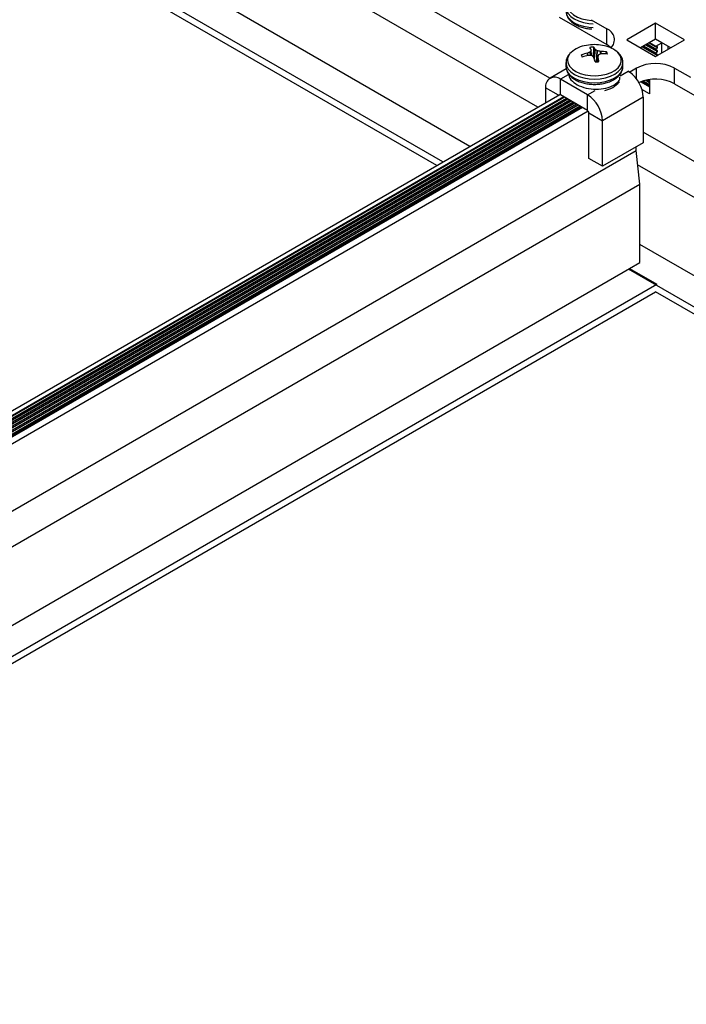
# Model space of a CAD drawing. Units: inches. Extents: x -1.2 to 16.6, y 0.4 to 13.5.
# Drawn here: x 2 to 2.1, y 7.3 to 7.6 of the extents above; entities that cross this region are included whole.
import ezdxf

# ---------------------------------------------------------------- set-up
doc = ezdxf.new("R2010")
doc.units = ezdxf.units.IN
doc.header["$MEASUREMENT"] = 0

msp = doc.modelspace()

# ---------------------------------------------------------------- linework, layer by layer
at = {"color": 7, "linetype": 'Continuous', "lineweight": 25}
for p, q in [((2.099521398989045, 7.564507865729547), (1.953586659998727, 7.648754197315069)), ((2.096400946072047, 7.557000885379262), (1.952596710505067, 7.640017303517935)), ((2.078720403190415, 7.546794125230686), (1.952596710505067, 7.619603783220791)), ((2.071684690717612, 7.542732494874366), (1.94556099803226, 7.615542152864473)), ((2.070093441858265, 7.541813886460995), (1.94556099803226, 7.61370493603773)), ((2.101930591623852, 7.580399182574693), (2.114333244565865, 7.573239283434006)), ((2.110203039773184, 7.579706303968648), (2.11433324456588, 7.577321987493426)), ((2.127004598084743, 7.578791522094702), (2.119509266204165, 7.574464559102042)), ((2.13449992996532, 7.574464559102047), (2.127004598084743, 7.578791522094702)), ((2.127004598084728, 7.574708818035282), (2.127004598084743, 7.578791522094702)), ((2.114333244565865, 7.573239283434006), (2.11433324456588, 7.577321987493426)), ((2.119509266204165, 7.574464559102042), (2.127004598084743, 7.570137596109387)), ((2.127004598084728, 7.574708818035282), (2.123045374780479, 7.572423207072337)), ((2.125397945665385, 7.573781317336004), (2.127095380976507, 7.572801408788833)), ((2.125430596559601, 7.573800166296023), (2.127056942155193, 7.572861296968083)), ((2.128595588342398, 7.573749538505204), (2.126969242746806, 7.574688407833143)), ((2.13096382138899, 7.572423207072331), (2.127004598084728, 7.574708818035282)), ((2.127004598084743, 7.570137596109387), (2.13449992996532, 7.574464559102047)), ((2.127056942155193, 7.572861296968083), (2.128595588342398, 7.573749538505204)), ((2.128595588342398, 7.571056055235179), (2.128595588342398, 7.573749538505204)), ((2.110205719844858, 7.571874423682949), (2.110205800939092, 7.571894319303206)), ((2.110369150924011, 7.570410295992093), (2.110207709540173, 7.571887208862366)), ((2.110820970300799, 7.570011368319941), (2.11090754648641, 7.572617866832608)), ((2.111257415127203, 7.572021614464274), (2.111274666131278, 7.572003816849413)), ((2.112673285223731, 7.571476317964376), (2.1127160448953, 7.571471482136961)), ((2.114103783043587, 7.570803004384222), (2.114249777308637, 7.571357321311837)), ((2.123629891377221, 7.572760641321146), (2.127095380976506, 7.570760056759119)), ((2.124513918521302, 7.573270979328575), (2.127095380976506, 7.571780732773976)), ((2.127469816316701, 7.572736661152653), (2.127119207413329, 7.57279304897429)), ((2.127469816316701, 7.571715985137796), (2.127119207413329, 7.571772372959432)), ((2.127130260995853, 7.572061323943961), (2.127458762734177, 7.572447710168124)), ((2.127130260995853, 7.571040647929103), (2.127458762734177, 7.571427034153267)), ((2.130214862871326, 7.572855571621441), (2.130214862871326, 7.571990842523221)), ((2.103694695508045, 7.568569649868181), (2.103694695508045, 7.567582286317233)), ((2.107868070604563, 7.570149108961955), (2.10773150929967, 7.570568301930525)), ((2.109252840542057, 7.5710522702616), (2.1092919659679, 7.571067018066987)), ((2.109516105792386, 7.570449928510954), (2.109473346120811, 7.570445186312946)), ((2.110931975888901, 7.56989505398563), (2.110914724884839, 7.569922429625911)), ((2.111981848532599, 7.570042735714836), (2.111844057844504, 7.568780541422413)), ((2.111983671171243, 7.570051822792382), (2.111983590077018, 7.570022349146699)), ((2.112936550474058, 7.57086439818831), (2.112897425048221, 7.57085922840835)), ((2.118494695508045, 7.567582286317233), (2.118494695508045, 7.568569649868181)), ((2.127469816316701, 7.570695309122938), (2.127119207413329, 7.570751696944575)), ((2.127447779031106, 7.570393439023952), (2.127458762734177, 7.570406358138411)), ((2.103768025919673, 7.566959462225479), (2.099534368499699, 7.564515423819747)), ((2.11990524600163, 7.566316806146054), (2.120258799392223, 7.566112704118102)), ((2.122054850616437, 7.567149542420117), (2.120258799392223, 7.566112704118102)), ((2.120258799392223, 7.566094107870664), (2.120258799392223, 7.566112704118102)), ((2.131954345553047, 7.567149542420111), (2.136084550345728, 7.5647652259449)), ((2.131954345553036, 7.563066838360688), (2.131954345553047, 7.567149542420111)), ((2.109298644283831, 7.560193745307382), (2.10228414501446, 7.564243129542021)), ((2.102284145014447, 7.5601604254826), (2.10228414501446, 7.564243129542021)), ((2.104294696977062, 7.565747849844334), (2.104294696977062, 7.565277387526052)), ((2.123119575739092, 7.563570920248445), (2.125413607827058, 7.562246603712932)), ((2.123436676389206, 7.563686097825803), (2.125413607827058, 7.562544839599095)), ((2.124639011872033, 7.56401268034062), (2.125413607827058, 7.563565515613952)), ((2.125413607827058, 7.564144664326775), (2.125413607827058, 7.56048184508758)), ((2.098395057717924, 7.561997277384169), (2.098395057717927, 7.558152061528957)), ((2.125413607827058, 7.56048184508758), (2.123454515491536, 7.561612805019719)), ((2.131954345553036, 7.563066838360688), (2.144356998495049, 7.555906939220001)), ((1.704204995466874, 7.330590982364999), (2.102079084047832, 7.560278804660221)), ((2.103142733586538, 7.559664772850194), (1.704204995466874, 7.329362918746397)), ((2.103811226513736, 7.559278860097707), (1.704204995466874, 7.328591093241317)), ((1.704204995466873, 7.328265211264807), (2.104093479166714, 7.559115919109439)), ((2.104695253657823, 7.558768522090276), (1.704204995466874, 7.327570417226478)), ((1.704204995466874, 7.327244535249951), (2.104977506310794, 7.558605581102013)), ((2.109298644283817, 7.55611104124796), (2.102284145014447, 7.5601604254826)), ((2.109298644283817, 7.55611104124796), (2.109298644283831, 7.560193745307382)), ((2.123794333298148, 7.559580709373177), (2.113187731580349, 7.553457648534506)), ((2.123794333298148, 7.559580709373177), (2.123794333298156, 7.547740867600828)), ((2.105579280801909, 7.558258184082845), (1.704204995466874, 7.326549741211537)), ((1.704204995466875, 7.326223859235082), (2.105861533454886, 7.558095243094577)), ((2.106463307946074, 7.557747846075368), (1.704204995466874, 7.325529065196649)), ((1.704204995466874, 7.325203183220135), (2.106745560599045, 7.557584905087105)), ((2.107347335090117, 7.557237508067963), (1.704204995466874, 7.324508389181829)), ((1.704204995466874, 7.324182507205278), (2.107416989825807, 7.556951836914393)), ((2.10796505906193, 7.556880903609574), (1.704204995466874, 7.32379518026508)), ((1.704204995466874, 7.3220186971909), (2.10950370525029, 7.555992662073194)), ((2.107344695508045, 7.557182434680168), (2.107344695508046, 7.557150390924257)), ((2.107344695508045, 7.557182434680168), (2.107344695508046, 7.557150390924255)), ((2.107415437892301, 7.557149835909118), (2.107424511033023, 7.556738168399654)), ((2.107415437892297, 7.557149835909119), (2.107424511033019, 7.556738168399655)), ((2.107415437892302, 7.557022251407261), (2.107424511033024, 7.556610583897797)), ((2.107415437892298, 7.557022251407261), (2.107424511033019, 7.556610583897798)), ((2.107424511033023, 7.556738168399654), (2.107517196140769, 7.55662235784849)), ((2.107424511033019, 7.556738168399655), (2.107517196140767, 7.556622357848489)), ((2.109652197674414, 7.555498668814064), (2.113187731580349, 7.553457648534506)), ((2.109652197674426, 7.543658827041716), (2.109652197674414, 7.555498668814064)), ((2.113187731580358, 7.541617806762157), (2.113187731580349, 7.553457648534506)), ((2.373027505405962, 7.406616151314699), (2.123794333298155, 7.550495399016637)), ((1.704204995466874, 7.30456513733675), (2.121913429260587, 7.545703083400589)), ((2.123794333298156, 7.547740867600828), (2.113187731580358, 7.541617806762157)), ((2.121913429260587, 7.545703083400589), (2.121913429260585, 7.546655044812326)), ((2.122903378754185, 7.53696618960345), (2.121913429260587, 7.545703083400589)), ((2.113187731580358, 7.541617806762157), (2.109652197674426, 7.543658827041716)), ((2.373027505405961, 7.397307771839292), (2.122329301359271, 7.542032764477359)), ((1.704204995466874, 7.295256757861394), (2.122903378754185, 7.53696618960345)), ((2.122903378754184, 7.516552669306306), (2.122903378754185, 7.53696618960345)), ((2.373027505405961, 7.376894251542147), (2.122903378754185, 7.521287836354347)), ((1.704204995466874, 7.274843237564245), (2.120251728324734, 7.515021904096639)), ((2.373027505405961, 7.36877099082951), (2.119968885611852, 7.514858622473978)), ((2.120251728324734, 7.515021904096639), (2.122903378754184, 7.516552669306306)), ((2.120251728324734, 7.515021904096639), (2.12728744079754, 7.510960273740374)), ((1.704204995466874, 7.26671997685165), (2.12728744079754, 7.510960273740374)), ((1.704204995466874, 7.264882760024821), (2.127004598084588, 7.508959775290957)), ((2.37302750540596, 7.366933774002768), (2.127004598084589, 7.508959775290957))]:
    msp.add_line(p, q, dxfattribs=at)
at = {"color": 8, "linetype": 'Continuous', "lineweight": 25}
for p, q in [((2.125273291360265, 7.573709355937399), (2.127458762734177, 7.572447710168124)), ((2.110086949853258, 7.570429314121162), (2.109995509385127, 7.571405618924328)), ((2.110041381582055, 7.571446152234603), (2.110136885873267, 7.570426458217828)), ((2.110365699693772, 7.570410881360542), (2.110205719844858, 7.571874423682949)), ((2.111021003498528, 7.569610863348926), (2.111257415127203, 7.572021614464274)), ((2.111274666131278, 7.572003816849413), (2.111035416993377, 7.569564130911467)), ((2.111588441487423, 7.568752814887354), (2.111762730689449, 7.571654517064929)), ((2.111832944050008, 7.571628035609324), (2.111660644246092, 7.56875945447872)), ((2.112674011258309, 7.570792963955722), (2.112673285223731, 7.571476317964376)), ((2.1127160448953, 7.571471482136961), (2.112716751925834, 7.57080601499747)), ((2.123505237072101, 7.572688679922542), (2.127458762734177, 7.570406358138411)), ((2.123890356800489, 7.572911004809421), (2.127130260995853, 7.571040647929103)), ((2.124389264216182, 7.57319901792997), (2.127458762734177, 7.571427034153267)), ((2.12477438394457, 7.573421342816849), (2.127130260995853, 7.572061323943961)), ((2.109279356293838, 7.570397527402824), (2.109252840542057, 7.5710522702616)), ((2.1092919659679, 7.571067018066987), (2.109318679168419, 7.570407399685484)), ((2.111983590077018, 7.570022349146699), (2.111848082988788, 7.568781073152592)), ((2.117805784255057, 7.565104812677763), (2.11990524600163, 7.566316806146054)), ((2.122054850616423, 7.564327499726401), (2.122054850616437, 7.567149542420117)), ((2.104294696977061, 7.56540379648454), (2.10228414501446, 7.564243129542021)), ((2.123281833710056, 7.563631563804574), (2.125413607827058, 7.562400916801886)), ((2.123771454346056, 7.563793561601587), (2.125413607827058, 7.562845566575646)), ((2.124457665091085, 7.563973446811678), (2.125413607827058, 7.563421592816743)), ((2.125031846442663, 7.564086628746663), (2.125413607827058, 7.563866242590503)), ((2.101725473189025, 7.560074669456561), (2.098395057717924, 7.561997277384169)), ((2.109298644283831, 7.560193745307382), (2.111312689907864, 7.561356429097716)), ((2.103302358780939, 7.559572623186928), (1.704204995466874, 7.329178619419836)), ((2.104186385925009, 7.559062285179507), (1.704204995466874, 7.328157943404999)), ((2.105070413069112, 7.558551947172066), (1.704204995466874, 7.327137267390055)), ((2.105954440213276, 7.55804160916459), (1.704204995466874, 7.32611659137518)), ((2.106838467357324, 7.557531271157181), (1.704204995466874, 7.325095915360344)), ((2.107419324304011, 7.556845916720094), (1.704204995466874, 7.324075239345476))]:
    msp.add_line(p, q, dxfattribs=at)
at = {"color": 8, "linetype": 'Continuous', "lineweight": 25, "flags": 128}
for points in [[(2.10370200913247, 7.582764231935558), (2.103836884433048, 7.582120701204401), (2.104257986967447, 7.581319316743075), (2.104941820376992, 7.580580756593639), (2.105862105327251, 7.579933403208441), (2.106983475783686, 7.579402134015041), (2.10826283810853, 7.579007365390598), (2.109651027125113, 7.57876426807196), (2.110765775833052, 7.578686406218273)], [(2.103702009132477, 7.581776868384606), (2.103836884433054, 7.581133337653446), (2.104257986967454, 7.580331953192121), (2.104941820376999, 7.579593393042683), (2.105862105327258, 7.578946039657487), (2.106983475783693, 7.578414770464087), (2.108262838108537, 7.578020001839642), (2.109651027125119, 7.577776904521006), (2.110765775833063, 7.577699042667319)], [(2.104114382250395, 7.583142747764412), (2.1043459685953, 7.582455912688271), (2.104872833936206, 7.58169448178124), (2.1056544230209, 7.581009862935686), (2.106658737500422, 7.580430084527589), (2.107844660621979, 7.579978882753093), (2.109163640553635, 7.579674729865866), (2.110353402715138, 7.579541037914666)], [(2.104224536233542, 7.568354608727486), (2.104655150457974, 7.56757327022089), (2.105349400413371, 7.56685796621641), (2.106278863424989, 7.566237981344035), (2.107405487167923, 7.565738697857284), (2.108683147533766, 7.565380556480769), (2.110059536957022, 7.565178219564523), (2.111478305892983, 7.565139970805672), (2.112881369774712, 7.565267376112898), (2.11421128700204, 7.565555219497951), (2.11541361060742, 7.56599171661883), (2.116439117321181, 7.566558997232117), (2.11724582277797, 7.567233836802854), (2.117800700361602, 7.567988607319723), (2.118081033318608, 7.568792408389082), (2.118075344784791, 7.56961233230071), (2.117783867649392, 7.570414811273326), (2.117218535020582, 7.571166991723506), (2.116911563658963, 7.571454481973304)], [(2.103699022777116, 7.568423577987376), (2.103852198143988, 7.567692964407977), (2.104287630385236, 7.56689413611354), (2.104984654321708, 7.566159696873054), (2.105916483714422, 7.565517870774656), (2.107047308882389, 7.564993322835362), (2.108333672848582, 7.564606211138314), (2.109726141367178, 7.564371412168934), (2.111171202653914, 7.564297949119936), (2.112613323813942, 7.564388645135096), (2.11399708493983, 7.564640014817415), (2.115269308867534, 7.56504239817097), (2.116381104744984, 7.565580331829143), (2.117289746880111, 7.566233143303128), (2.117960316665235, 7.566975745414081), (2.118367044479574, 7.567779600379333), (2.118494695508059, 7.568569649868186)], [(2.103852198143986, 7.566705600857019), (2.104287630385234, 7.565906772562582), (2.104984654321707, 7.565172333322097), (2.10591648371442, 7.564530507223698), (2.107047308882388, 7.564005959284405), (2.10833367284858, 7.563618847587358), (2.109726141367177, 7.563384048617976), (2.111171202653913, 7.563310585568979), (2.11261332381394, 7.56340128158414), (2.113997084939828, 7.563652651266457), (2.115269308867533, 7.564055034620012), (2.116381104744983, 7.564592968278186), (2.11728974688011, 7.565245779752171), (2.117960316665234, 7.565988381863123), (2.118367044479573, 7.566792236828375), (2.118494695508058, 7.567582286317237)]]:
    msp.add_lwpolyline(points, dxfattribs=at)
at = {"color": 7, "linetype": 'Continuous', "lineweight": 25, "flags": 128}
for points in [[(2.115424683747239, 7.572423207072354), (2.115203784383677, 7.572626922123685), (2.114333244565865, 7.573239283434006)], [(2.103694695508059, 7.568569649868186), (2.103695091014802, 7.568525483232999), (2.103699022777116, 7.568423577987376)], [(2.118494695508059, 7.568569649868186), (2.118494300001318, 7.568613816503376), (2.118488898576181, 7.568738708441501)], [(2.103694695508058, 7.567582286317238), (2.1036950910148, 7.567538119682041), (2.103852198143986, 7.566705600857019)]]:
    msp.add_lwpolyline(points, dxfattribs=at)
at = {"color": 7, "linetype": 'Continuous', "lineweight": 25}
for centre, radius, start, end in [((2.113297010023639, 7.574520472067806), 0.002987017024812885, 314.5199347701039, 69.70139390321849), ((2.110007972027738, 7.565647616480283), 0.007474854166641215, 97.69862899347574, 132.0560749905082), ((2.11109469550806, 7.56144596459627), 0.01179542145593986, 79.80353238363884, 100.1964676163675), ((2.114959250336648, 7.560191768961453), 0.01226332561843125, 113.8762788300011, 117.5248156924081), ((2.111077509311553, 7.567054180443313), 0.005566281847009654, 91.74976163270023, 102.0540896544994), ((2.103405725248347, 7.568989756460385), 0.007394424569077087, 23.12911312455427, 28.32081270313941), ((2.118465030813933, 7.568459457377589), 0.00893746119155993, 157.5364386537593, 160.477494439577), ((2.107321432438727, 7.570112834730105), 0.004374402793245628, 25.87135973561467, 34.93571061021272), ((2.10692579855635, 7.565411666181198), 0.007897410943891885, 52.23164033970914, 56.58700755780018), ((2.109832538959573, 7.558144972855853), 0.013630649351365, 77.97088419957062, 81.56091306682183), ((2.112564869815805, 7.559080663983514), 0.01239174033041586, 82.18527403312937, 89.30099335024725), ((2.112036076062351, 7.565240141901274), 0.007898632909279482, 51.88388785664965, 81.65252201197211), ((2.113185724150795, 7.570646570169865), 0.001279600058037058, 6.182589714215152, 33.74156931822605), ((2.127228970268478, 7.571912860986708), 0.0001782828375882959, 123.6189302865532, 231.9996001873874), ((2.127134896568974, 7.572869890278311), 7.842662563629743e-05, 186.2906056248328, 258.460184802249), ((2.127360053461552, 7.572596173125376), 0.0001782828375878312, 303.6189302865932, 51.99960018767481), ((2.127360053461552, 7.571575497110519), 0.0001782828375878312, 303.6189302865932, 51.99960018767481), ((2.112686222848823, 7.55762649753968), 0.01385783126052074, 104.3448550666369, 110.9491272931369), ((2.109003666865137, 7.570706111352222), 0.001279600057863241, 186.182589713336, 213.7415693212781), ((2.11314173730734, 7.555097767063628), 0.01577974560985526, 103.442809947505, 109.2488042344015), ((2.109268479063531, 7.555672125396337), 0.01477987766834455, 85.77855756099457, 89.04000353471174), ((2.101136443791697, 7.560103413353247), 0.01385741179655655, 45.11909552931726, 47.90089830046978), ((2.069058586167973, 7.556635317271042), 0.0439226750603932, 15.99018532934787, 17.57104732759374), ((2.111111881704556, 7.574298501078857), 0.005566281847053222, 271.7497616326965, 282.0540896544558), ((2.089748011657292, 7.563864952533898), 0.02307237483890868, 12.4903913995898, 15.4782835347026), ((2.144338221456623, 7.560536972587876), 0.03372460968763587, 162.6502324309564, 163.6124057565929), ((2.116216978702561, 7.559262282979227), 0.01206269371865619, 105.9734408423777, 109.4823003173016), ((2.112980560124235, 7.557199167209459), 0.01366530184645313, 83.79376741103077, 90.1845236644051), ((2.127228970268476, 7.570892184971851), 0.0001782828375865728, 123.6189302862359, 231.9996001878373), ((2.127360053461554, 7.570554821095662), 0.0001782828375860376, 303.6189302862758, 51.99960018794894), ((2.117131130546448, 7.561520652318016), 0.005540650512428371, 55.63277777896783, 59.95473189014481), ((2.115255427841724, 7.559161971018963), 0.008549166520956575, 2.807471778226185, 54.17957938727755), ((2.127004598084737, 7.55759656482543), 0.01075915335537722, 62.60967223655689, 117.3903277633797), ((2.100765966738772, 7.56238187696712), 0.002401900585858113, 50.79671476405316, 189.2140369904096), ((2.126976297945292, 7.553364542532503), 0.01090483848218769, 62.83857742818172, 113.1138067195519), ((2.104744043022829, 7.55307341384707), 0.008452426441645755, 2.605478485673999, 57.39452165991675), ((2.108894325366205, 7.555465145394595), 0.0007586133766312318, 2.532747505846663, 36.55541118691065)]:
    msp.add_arc(centre, radius, start, end, dxfattribs=at)
at = {"color": 8, "linetype": 'Continuous', "lineweight": 25}
for centre, radius, start, end in [((2.106795975572108, 7.569179923354969), 0.002700637796199889, 131.6586739255327, 197.7942586700177), ((2.112645388298893, 7.567714734349194), 0.006455532539027957, 280.1599450039481, 319.8346784633362)]:
    msp.add_arc(centre, radius, start, end, dxfattribs=at)
at = {"color": 7, "linetype": 'Continuous', "lineweight": 25}
for points, knots in [([(2.103724783389386, 7.581729824472773), (2.103749113536593, 7.581500073310616), (2.103804204424481, 7.580979846473976), (2.104174770537122, 7.580216574984274), (2.104759713321058, 7.57946438717422), (2.105560218741796, 7.578793017664753), (2.106552818189744, 7.578221612335585), (2.1077071108276, 7.577767966723022), (2.108978088809757, 7.577470068113795), (2.109903446216447, 7.577323825568853), (2.110390509146312, 7.577321693815934), (2.110425160496136, 7.577321542155622)], [0, 0, 0, 0, 0.09417381088386707, 0.2132382847191586, 0.3351627835027144, 0.462082848510166, 0.5930114266048608, 0.7255704100799827, 0.8579345869560145, 0.989892972707433, 1, 1, 1, 1]), ([(2.104864930718556, 7.571103325620613), (2.104660427779136, 7.570889436417539), (2.104239762248569, 7.570449463205672), (2.103855584908464, 7.569647281105249), (2.103664157042037, 7.56893625394746), (2.103716024718715, 7.568508857202334), (2.103730711917807, 7.568387832674375)], [0, 0, 0, 0, 0.2750673464124047, 0.5658175454485935, 0.8770539850622944, 1, 1, 1, 1]), ([(2.109995509385127, 7.571405618924328), (2.110004981257465, 7.57141058179035), (2.110023925018698, 7.571420507531069), (2.11003689357532, 7.571435477556831), (2.110040504834329, 7.571444066899172), (2.110041381582055, 7.571446152234603)], [0, 0, 0, 0, 0.4309183025969834, 0.8618373585318928, 1, 1, 1, 1]), ([(2.111762730689449, 7.571654517064929), (2.111770732675444, 7.571649392487258), (2.111786736661428, 7.571639143322953), (2.111813281395437, 7.571631302811552), (2.111829102882048, 7.571628673868642), (2.111832944050008, 7.571628035609324)], [0, 0, 0, 0, 0.4309183025365121, 0.8618373585064442, 0.9999999999999999, 0.9999999999999999, 0.9999999999999999, 0.9999999999999999]), ([(2.118457319759148, 7.568779373934903), (2.118448301146433, 7.568957049098346), (2.118424496961075, 7.569426013966607), (2.118106730785486, 7.570148170705948), (2.117650380831578, 7.570836436546544), (2.117226460960167, 7.571198649461169), (2.117054335836142, 7.571345719572899)], [0, 0, 0, 0, 0.1835932109995349, 0.4845852641503336, 0.7907250135803015, 1, 1, 1, 1]), ([(2.110426660326671, 7.570385423780816), (2.110418658340675, 7.570391235194161), (2.110402654354693, 7.570402858031008), (2.110376109620672, 7.570409990696384), (2.110360288134061, 7.570411531224368), (2.110356446966097, 7.570411905236424)], [0, 0, 0, 0, 0.4309183025295007, 0.8618373583351463, 1, 1, 1, 1]), ([(2.112193881630984, 7.570634321921421), (2.112184409758651, 7.570630045891066), (2.112165465997427, 7.570621493822881), (2.112152497440815, 7.570605815951104), (2.112148886181789, 7.570596138193838), (2.112148009434061, 7.570593788611145)], [0, 0, 0, 0, 0.4309183026001006, 0.8618373585575168, 1, 1, 1, 1]), ([(2.103730711917805, 7.567400469123417), (2.103736169201023, 7.567226351657279), (2.103745803924768, 7.566918950773253), (2.103897646341633, 7.566447412666388), (2.104154473612805, 7.565876607302652), (2.104645669565158, 7.565202622032487), (2.105411930545693, 7.564514781857505), (2.106374276055416, 7.563924326153924), (2.107504529428522, 7.563452314261842), (2.108758573773362, 7.563117258384151), (2.110088924480725, 7.56292940346052), (2.111451235102031, 7.562893020380501), (2.112802070144616, 7.563008812749616), (2.114099193684994, 7.563274542969625), (2.115302132610454, 7.563685709289742), (2.116373487661128, 7.56423677364744), (2.117271648272077, 7.564920038126892), (2.117938502983534, 7.565693654168314), (2.118347129832717, 7.566543414207244), (2.118523978271234, 7.567188590050043), (2.118482290665499, 7.567546111370169), (2.118476192866281, 7.56759840732692)], [0, 0, 0, 0, 0.0327157517352994, 0.05775900159833471, 0.09190550840618003, 0.1482622193591419, 0.2062680186163145, 0.2662905756251314, 0.3272425715021, 0.38819002632938, 0.4489483058842359, 0.5095907373636589, 0.5702655131094452, 0.6311024546572733, 0.6922709758553284, 0.7539371916563874, 0.8161426453060805, 0.8782678513630657, 0.9322895345144314, 0.99009574149744, 1, 1, 1, 1]), ([(2.104408625456744, 7.565589782477369), (2.104400908716562, 7.565488179308232), (2.104352032477878, 7.564844645817584), (2.105257156222239, 7.56371541071189), (2.107036354571087, 7.562480454977083), (2.109511087944285, 7.561733095863494), (2.112194862322442, 7.561574898754396), (2.114738221098909, 7.562006100501208), (2.116666947686783, 7.562952425984306), (2.117724207185747, 7.563963764733503), (2.117733311287301, 7.564597998627347), (2.117735656777201, 7.564761396320511)], [0, 0, 0, 0, 0.02489377278488653, 0.1576720158593458, 0.2900300837817912, 0.4235126775573847, 0.5558556344912724, 0.6886669551200454, 0.8218643055640136, 0.9541068968030118, 1, 1, 1, 1])]:
    msp.add_open_spline(points, degree=3, knots=knots, dxfattribs=at)

doc.saveas('drawing.dxf')
